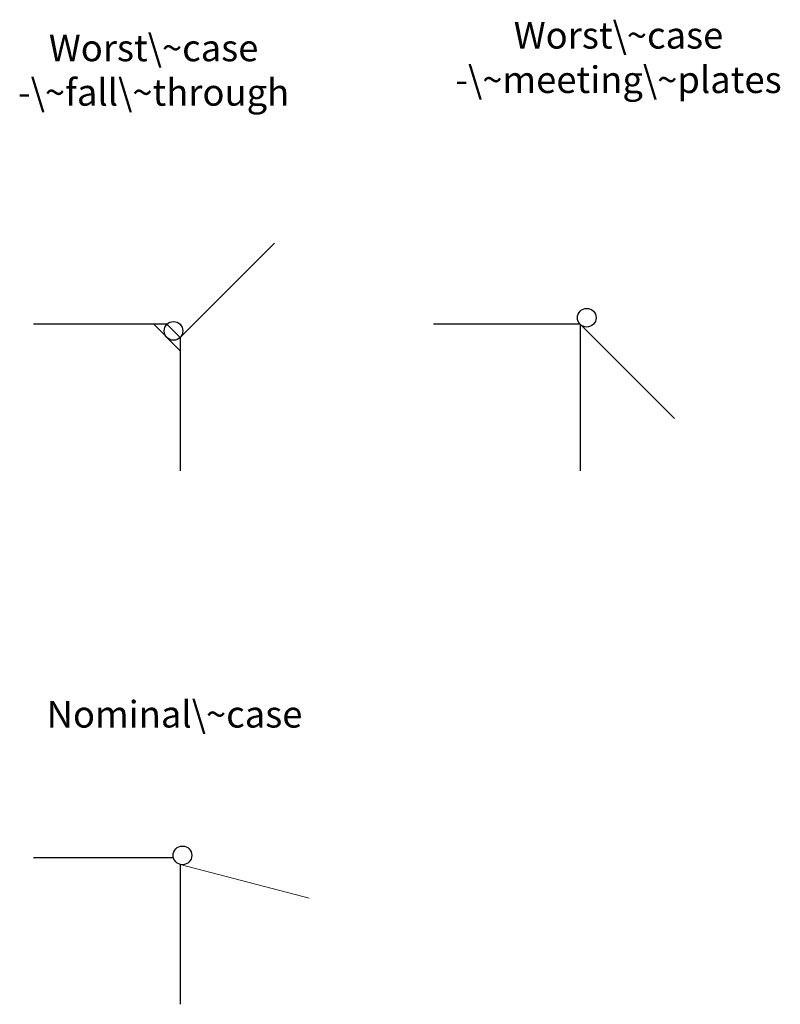
# Model space of a CAD drawing. Units: millimetres. Extents: x 39.5 to 96.5, y 88.5 to 162.3.
import ezdxf

# ---------------------------------------------------------------- set-up
doc = ezdxf.new("R2010")
doc.units = ezdxf.units.MM
doc.layers.add('contour', color=7, linetype='CONTINUOUS', lineweight=30)
doc.layers.add('helper', color=7, linetype='CONTINUOUS', lineweight=15)

msp = doc.modelspace()

# ---------------------------------------------------------------- linework, layer by layer
at = {"layer": 'contour'}
for p, q in [((50.505, 139.495), (40.505, 139.495)), ((49.515, 139.495), (51.495, 137.515)), ((81.495, 139.495), (70.505, 139.495)), ((81.495, 139.495), (81.495, 128.505)), ((51.495, 138.505), (51.495, 128.505)), ((50.995, 99.495), (40.505, 99.495)), ((51.495, 98.995), (51.495, 88.505))]:
    msp.add_line(p, q, dxfattribs=at)
for centre in [(81.99, 139.99), (51, 139), (51.672, 99.672)]:
    msp.add_circle(centre, 0.7, dxfattribs=at)
at = {"layer": 'helper'}
for p, q in [((58.566, 145.576), (51.495, 138.505)), ((51.495, 138.505), (50.505, 139.495)), ((81.495, 139.495), (88.566, 132.424)), ((51.495, 98.995), (61.169, 96.464))]:
    msp.add_line(p, q, dxfattribs=at)

# ---------------------------------------------------------------- texts
at = {"layer": 'contour', "char_height": 2, "width": 100, "attachment_point": 5}
for s, insert in [('Worst\\~case\\P-\\~meeting\\~plates', (84.369, 159.244)), ('Worst\\~case\\P-\\~fall\\~through', (49.509, 158.294)), ('Nominal\\~case', (51.078, 109.997))]:
    msp.add_mtext(s, dxfattribs=dict(at, insert=insert))

doc.saveas('drawing.dxf')
